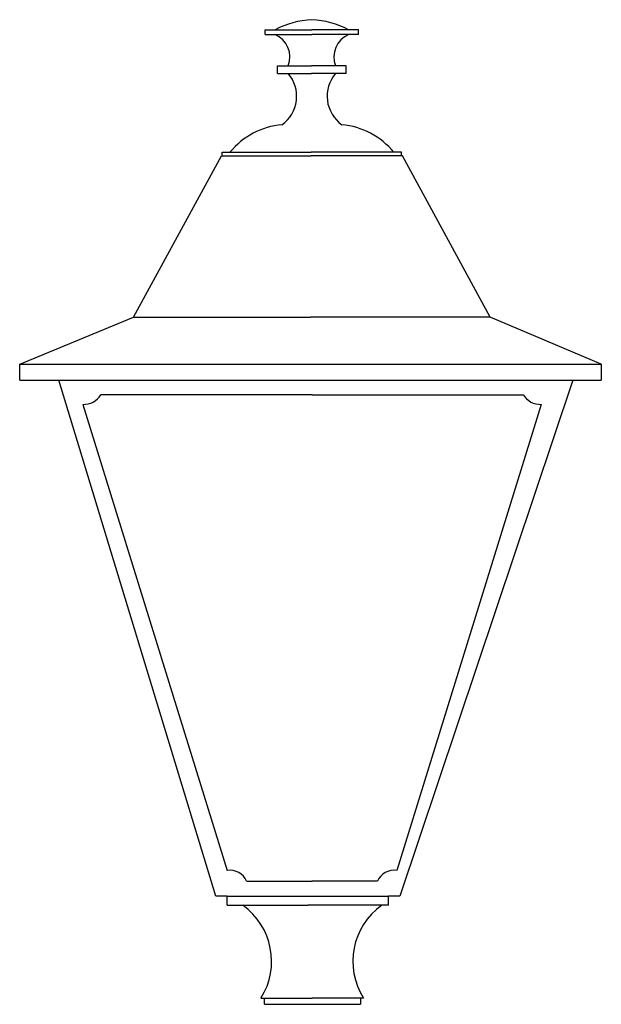
# Model space of a CAD drawing. Units: millimetres. Extents: x 2207 to 2686, y 177 to 989.
import ezdxf

# ---------------------------------------------------------------- set-up
doc = ezdxf.new("R2010")
doc.units = ezdxf.units.MM

msp = doc.modelspace()

# ---------------------------------------------------------------- linework, layer by layer
for p, q in [((2408.89, 976.98), (2408.89, 980.86)), ((2408.89, 980.86), (2447.52, 980.86)), ((2408.89, 976.98), (2447.54, 976.98)), ((2486.07, 980.86), (2447.52, 980.86)), ((2486.07, 976.98), (2447.54, 976.98)), ((2486.07, 976.98), (2486.07, 980.86)), ((2419.16, 944.8), (2419.16, 951)), ((2419.16, 951), (2447.29, 951)), ((2475.8, 951), (2447.29, 951)), ((2475.8, 944.8), (2475.8, 951)), ((2419.16, 944.8), (2447.27, 944.8)), ((2475.8, 944.8), (2447.27, 944.8)), ((2373.45, 876.9), (2373.45, 879.85)), ((2373.45, 879.85), (2446.97, 879.85)), ((2521.51, 879.85), (2446.97, 879.85)), ((2521.51, 876.9), (2521.51, 879.85)), ((2300.42, 743.89), (2372.86, 876.9)), ((2372.86, 876.9), (2446.96, 876.9)), ((2522.1, 876.9), (2446.96, 876.9)), ((2594.54, 743.89), (2522.1, 876.9)), ((2206.54, 705.09), (2300.42, 743.89)), ((2300.42, 743.89), (2446.34, 743.89)), ((2594.54, 743.89), (2446.34, 743.89)), ((2686.16, 705.12), (2594.54, 743.89)), ((2206.54, 705.09), (2686.16, 705.12)), ((2206.54, 694.79), (2206.54, 705.09)), ((2686.16, 705.12), (2686.16, 691.91)), ((2206.54, 691.85), (2206.54, 694.79)), ((2206.54, 691.85), (2686.16, 691.91)), ((2206.54, 691.85), (2206.54, 691.85)), ((2368.26, 266.18), (2238.81, 691.85)), ((2447.59, 691.88), (2644.21, 691.9)), ((2662.76, 691.9), (2520, 266.18)), ((2447.59, 679.8), (2273.38, 679.8)), ((2447.59, 679.8), (2621.81, 679.82)), ((2447.59, 679.8), (2447.59, 679.8)), ((2258.63, 671.87), (2377.63, 287.52)), ((2636.56, 671.89), (2517.59, 287.53)), ((2393.68, 278.51), (2447.74, 278.51)), ((2501.54, 278.51), (2447.48, 278.51)), ((2377.62, 266.17), (2368.26, 266.18)), ((2377.62, 258.74), (2377.62, 266.17)), ((2377.62, 266.17), (2510.64, 266.17)), ((2510.64, 258.75), (2510.64, 266.17)), ((2520, 266.17), (2510.64, 266.17)), ((2377.62, 258.74), (2444.13, 258.74)), ((2510.64, 258.75), (2444.13, 258.74)), ((2405.53, 182.21), (2447.78, 182.22)), ((2408.53, 177.08), (2408.53, 182.21)), ((2490.02, 182.2), (2447.78, 182.22)), ((2487.47, 182.2), (2487.47, 177.07)), ((2408.53, 177.08), (2487.47, 177.07))]:
    msp.add_line(p, q)
for centre, radius, start, end in [((2451.04, 917.11), 72.17, 92.82984, 117.94823), ((2443.92, 917.11), 72.17, 62.05177, 87.17016), ((2409.31, 958.44), 20.04, 338.20933, 67.6994), ((2485.65, 958.44), 20.04, 112.3006, 201.79067), ((2406.22, 926.06), 28.71, 305.11815, 40.74005), ((2488.74, 926.06), 28.71, 139.25995, 234.88185), ((2428.78, 839.43), 63.44, 95.46595, 140.41781), ((2466.18, 839.43), 63.44, 39.58219, 84.53405), ((2259.27, 688.35), 16.49, 267.78134, 328.79251), ((2635.92, 688.37), 16.49, 211.21295, 272.22412), ((2379.77, 272.53), 15.14, 23.27534, 98.10442), ((2515.46, 272.53), 15.14, 81.90104, 156.73012), ((2357.52, 212.52), 56.77, 327.73141, 54.51528), ((2538.03, 212.51), 56.77, 125.46303, 212.26829)]:
    msp.add_arc(centre, radius, start, end)

doc.saveas('drawing.dxf')
